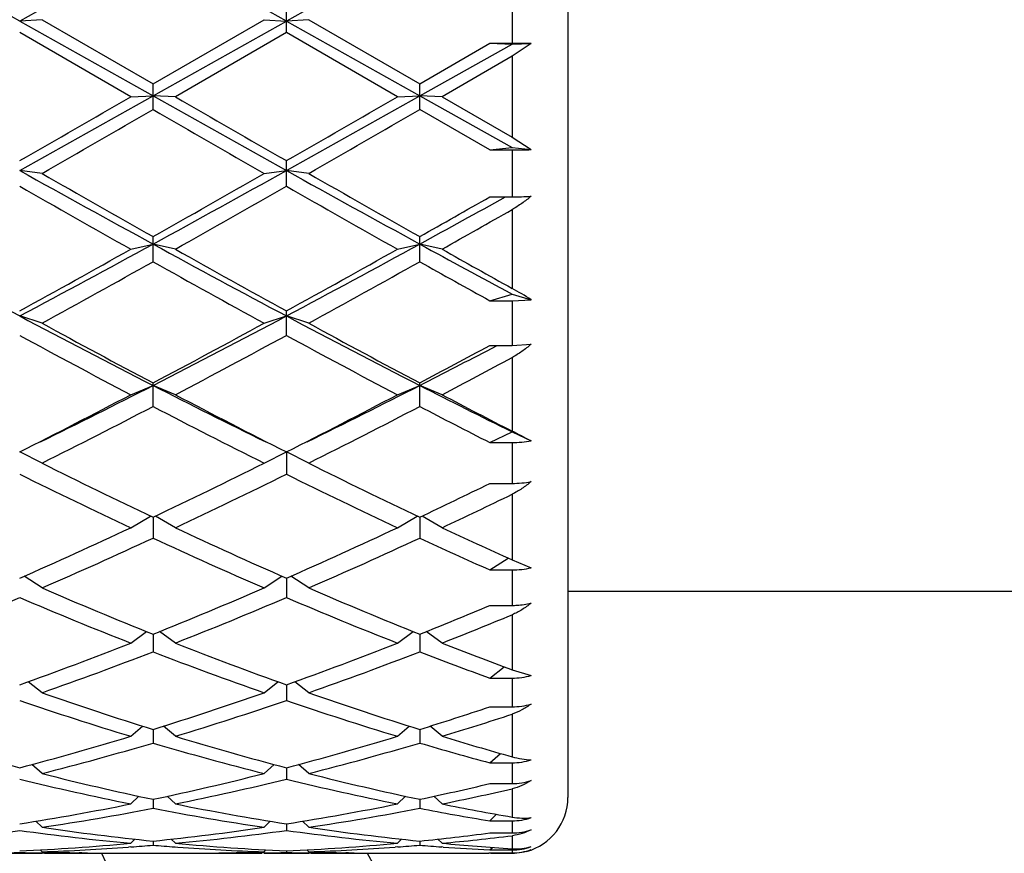
# Model space of a CAD drawing. Units: inches. Extents: x 0 to 11, y 0 to 8.5.
# Drawn here: x 7.8 to 8, y 4 to 4.3 of the extents above; entities that cross this region are included whole.
import ezdxf

# ---------------------------------------------------------------- set-up
doc = ezdxf.new("R2010")
doc.units = ezdxf.units.IN
doc.header["$LTSCALE"] = 0.605
doc.header["$MEASUREMENT"] = 0
doc.layers.get('0').update_dxf_attribs({"linetype": 'CONTINUOUS'})

msp = doc.modelspace()

# ---------------------------------------------------------------- linework, layer by layer
at = {"color": 7, "linetype": 'CONTINUOUS'}
for p, q in [((7.8978065907, 4.4244668464), (7.8978065907, 4.0583668465)), ((7.8838065907, 4.2595745917), (7.8838065907, 4.2477139437)), ((7.8271503407, 4.2504177016), (7.8271503407, 4.2568786583)), ((7.7658128407, 4.2536498303), (7.7602128407, 4.2533021789)), ((7.7658128407, 4.2536498303), (7.7936815907, 4.2375494786)), ((7.7936815907, 4.2375494786), (7.8215503407, 4.2536498303)), ((7.8215503407, 4.2536498303), (7.8271503407, 4.2533021789)), ((7.8327503407, 4.2536498303), (7.8271503407, 4.2533021789)), ((7.8327503407, 4.2536498303), (7.8606190907, 4.2375494786)), ((7.7602128407, 4.2533021789), (7.7936815907, 4.2345157621)), ((7.7936815907, 4.2345157621), (7.8271503407, 4.2533021789)), ((7.8271503407, 4.2533021789), (7.8606190907, 4.2345157621)), ((7.7880815907, 4.2343139022), (7.7602128407, 4.2504177016)), ((7.8271503407, 4.2504177016), (7.7992815907, 4.2343139022)), ((7.8550190907, 4.2343139022), (7.8271503407, 4.2504177016)), ((7.8606190907, 4.2375494786), (7.8782065907, 4.2477139437)), ((7.8606190907, 4.2345157621), (7.8838065907, 4.2475349853)), ((7.8782065907, 4.2477139437), (7.8838065907, 4.2477139437)), ((7.8782065907, 4.2477139437), (7.8838065907, 4.2475349853)), ((7.8838065907, 4.2475349853), (7.8885709647, 4.2476872397)), ((7.8885709647, 4.2476872397), (7.8838065907, 4.2444780257)), ((7.8838065907, 4.2444780257), (7.8662190907, 4.2343139022)), ((7.8838065907, 4.2444780257), (7.8838065907, 4.2241686792)), ((7.7936815907, 4.2310802425), (7.7936815907, 4.2375494786)), ((7.8606190907, 4.2310802425), (7.8606190907, 4.2375494786)), ((7.7880815907, 4.2343139022), (7.7936815907, 4.2345157621)), ((7.7992815907, 4.2343139022), (7.7936815907, 4.2345157621)), ((7.8550190907, 4.2343139022), (7.8606190907, 4.2345157621)), ((7.8662190907, 4.2343139022), (7.8606190907, 4.2345157621)), ((7.8606190907, 4.2345157621), (7.8838065907, 4.2215284527)), ((7.8662190907, 4.2343139022), (7.8838065907, 4.2241686792)), ((7.8782065907, 4.2209467081), (7.8606190907, 4.2310802425)), ((7.8838065907, 4.2241686792), (7.8885709647, 4.2210335154)), ((7.8782065907, 4.2209467081), (7.8838065907, 4.2215284527)), ((7.8838065907, 4.2215284527), (7.8885709647, 4.2210335154)), ((7.8782065907, 4.2209467081), (7.8838065907, 4.2209467081)), ((7.8838065907, 4.2209467081), (7.8838065907, 4.2091700333)), ((7.8271503407, 4.2118423305), (7.8271503407, 4.2182575437)), ((7.7658128407, 4.2150463794), (7.7602128407, 4.2157958065)), ((7.8215503407, 4.2150463794), (7.8271503407, 4.2157958065)), ((7.8327503407, 4.2150463794), (7.8271503407, 4.2157958065)), ((7.8782065907, 4.2091700333), (7.8838065907, 4.2091700333)), ((7.8838065907, 4.2059812972), (7.8838065907, 4.1862051034)), ((7.7936815907, 4.1928892373), (7.7936815907, 4.1991886456)), ((7.8606190907, 4.1928892373), (7.8606190907, 4.1991886456)), ((7.7880815907, 4.1960328185), (7.7936815907, 4.1973225955)), ((7.7992815907, 4.1960328185), (7.7936815907, 4.1973225955)), ((7.8550190907, 4.1960328185), (7.8606190907, 4.1973225955)), ((7.8662190907, 4.1960328185), (7.8606190907, 4.1973225955)), ((7.8782065907, 4.1831054804), (7.8838065907, 4.1847626418)), ((7.8838065907, 4.1847626418), (7.8885709647, 4.1833527603)), ((7.8782065907, 4.1831054804), (7.8838065907, 4.1831054804)), ((7.8838065907, 4.1831054804), (7.8885709647, 4.1833527603)), ((7.8838065907, 4.1831054804), (7.8838065907, 4.1718653499)), ((7.7658128407, 4.1774563307), (7.7602128407, 4.1792740363)), ((7.8215503407, 4.1774563307), (7.8271503407, 4.1792740363)), ((7.8271503407, 4.1744034915), (7.8271503407, 4.1805264282)), ((7.8327503407, 4.1774563307), (7.8271503407, 4.1792740363)), ((7.8782065907, 4.1718653499), (7.8838065907, 4.1718653499)), ((7.878653803, 4.1711422875), (7.8800359138, 4.1718653499)), ((7.8838065907, 4.1718653499), (7.8885709647, 4.1721602956)), ((7.8838065907, 4.1688463369), (7.8838065907, 4.1503632839)), ((7.7936815907, 4.1565631209), (7.7936815907, 4.1624506187)), ((7.8606190907, 4.1565631209), (7.8606190907, 4.1624506187)), ((7.7880815907, 4.1594958175), (7.7936815907, 4.1618239463)), ((7.7992815907, 4.1594958175), (7.7936815907, 4.1618239463)), ((7.8550190907, 4.1594958175), (7.8606190907, 4.1618239463)), ((7.8662190907, 4.1594958175), (7.8606190907, 4.1618239463)), ((7.8782065907, 4.1475051259), (7.8838065907, 4.1501740203)), ((7.8838065907, 4.1501740203), (7.8885709647, 4.1479033755)), ((7.8782065907, 4.1475051259), (7.8838065907, 4.1475051259)), ((7.8838065907, 4.1475051259), (7.8838065907, 4.1372334915)), ((7.7658128407, 4.1423242487), (7.7602128407, 4.1451403794)), ((7.8215503407, 4.1423242487), (7.8271503407, 4.1451403794)), ((7.8327503407, 4.1423242487), (7.8271503407, 4.1451403794)), ((7.8271503407, 4.1451403794), (7.8271503407, 4.1395399382)), ((7.8782065907, 4.1372334915), (7.8838065907, 4.1372334915)), ((7.8838065907, 4.1345002206), (7.8838065907, 4.1180206018)), ((7.7880815907, 4.1261069958), (7.7930813455, 4.1290327556)), ((7.7936815907, 4.1287366119), (7.7936815907, 4.1234978857)), ((7.7992815907, 4.1261069958), (7.794281836, 4.1290327556)), ((7.8550190907, 4.1261069958), (7.8600188455, 4.1290327556)), ((7.8606190907, 4.1287366119), (7.8606190907, 4.1234978857)), ((7.8662190907, 4.1261069958), (7.8612196472, 4.1290325735)), ((7.8782065907, 4.1155137461), (7.8828243909, 4.1184642427)), ((7.8838065907, 4.1180206018), (7.8885709647, 4.1160476609)), ((7.8782065907, 4.1155137461), (7.8838065907, 4.1155137461)), ((7.8838065907, 4.1155137461), (7.8838065907, 4.106605341)), ((7.7658128407, 4.1110002397), (7.761357247, 4.1139491533)), ((7.8215503407, 4.1110002397), (7.8260059345, 4.1139491533)), ((7.8271503407, 4.1134442536), (7.8271503407, 4.1085914572)), ((7.8327503407, 4.1110002397), (7.828294747, 4.1139491533)), ((7.8978065907, 4.1101668465), (8.0311565907, 4.1101668465)), ((7.8782065907, 4.106605341), (7.8838065907, 4.106605341)), ((7.8838065907, 4.1042628503), (7.8838065907, 4.0904199682)), ((7.7880815907, 4.0971494669), (7.7920283975, 4.1000390659)), ((7.7936815907, 4.0993737057), (7.7936815907, 4.0949642099)), ((7.7992815907, 4.0971494669), (7.7953347839, 4.1000390659)), ((7.8550190907, 4.0971494669), (7.8589658975, 4.1000390659)), ((7.8606190907, 4.0993737057), (7.8606190907, 4.0949642099)), ((7.8662190907, 4.0971494669), (7.8622732968, 4.1000383243)), ((7.8782065907, 4.0883607518), (7.8818138448, 4.0911626408)), ((7.8838065907, 4.0904199682), (7.8885709647, 4.0890098138)), ((7.8782065907, 4.0883607518), (7.8838065907, 4.0883607518)), ((7.8838065907, 4.0883607518), (7.8838065907, 4.0811579211)), ((7.7658128407, 4.0846880678), (7.762351828, 4.0874408732)), ((7.8215503407, 4.0846880678), (7.8250113535, 4.0874408732)), ((7.8271503407, 4.0866710805), (7.8271503407, 4.0827473816)), ((7.8327503407, 4.0846880678), (7.829289328, 4.0874408732)), ((7.8782065907, 4.0811579211), (7.8838065907, 4.0811579211)), ((7.8838065907, 4.0792962311), (7.8838065907, 4.06862206)), ((7.7880815907, 4.0737360525), (7.7910693862, 4.0762785337)), ((7.7936815907, 4.0754587293), (7.7936815907, 4.0720586269)), ((7.7992815907, 4.0737360525), (7.7962937953, 4.0762785337)), ((7.8550190907, 4.0737360525), (7.8580068862, 4.0762785337)), ((7.8606190907, 4.0754587293), (7.8606190907, 4.0720586269)), ((7.8662190907, 4.0737360525), (7.8632315476, 4.076278319)), ((7.8782065907, 4.0670896174), (7.8808692557, 4.0694452378)), ((7.7658128407, 4.0643988949), (7.7632950841, 4.0666606971)), ((7.8215503407, 4.0643988949), (7.8240680973, 4.0666606971)), ((7.8271503407, 4.0658446676), (7.8271503407, 4.0630008844)), ((7.8327503407, 4.0643988949), (7.8302325841, 4.0666606971)), ((7.8782065907, 4.0670896174), (7.8838065907, 4.0670896174)), ((7.8838065907, 4.0670896174), (7.8838065907, 4.0618691617)), ((7.8782065907, 4.0618691617), (7.8838065907, 4.0618691617)), ((7.7880815907, 4.056766517), (7.7901252865, 4.0586816101)), ((7.7992815907, 4.056766517), (7.797237895, 4.0586816101)), ((7.8550190907, 4.056766517), (7.8570627865, 4.0586816101)), ((7.8662190907, 4.056766517), (7.8641758363, 4.0586811965)), ((7.8838065907, 4.0605598163), (7.8838065907, 4.0534645584)), ((7.7936815907, 4.0579214413), (7.7936815907, 4.0556613852)), ((7.8606190907, 4.0579214413), (7.8606190907, 4.0556613852)), ((7.8782065907, 4.0525177807), (7.8799122621, 4.0541528973)), ((7.7658128407, 4.0509124227), (7.7642584431, 4.0524151865)), ((7.8215503407, 4.0509124227), (7.8231047383, 4.0524151865)), ((7.8271503407, 4.0517653618), (7.8271503407, 4.0501108127)), ((7.8327503407, 4.0509124227), (7.8311959431, 4.0524151865)), ((7.8782065907, 4.0525177807), (7.8838065907, 4.0525177807)), ((7.8838065907, 4.0525177807), (7.8838065907, 4.0494803193)), ((7.8782065907, 4.0494803193), (7.8838065907, 4.0494803193)), ((7.8838065907, 4.0487736357), (7.8838065907, 4.0455299579)), ((7.7881507805, 4.045971316), (7.7874885172, 4.0459216001)), ((7.7880815907, 4.0468929901), (7.7891205775, 4.0479186573)), ((7.7936815907, 4.047435742), (7.7936815907, 4.0464026218)), ((7.7992815907, 4.0468929901), (7.7982426039, 4.0479186573)), ((7.799212402, 4.045969961), (7.7998746643, 4.0459216004)), ((7.8550882805, 4.045971316), (7.8544260172, 4.0459216001)), ((7.8550190907, 4.0468929901), (7.8560580775, 4.0479186573)), ((7.8606190907, 4.047435742), (7.8606190907, 4.0464026218)), ((7.8662190907, 4.0468929901), (7.8651812731, 4.0479175031)), ((7.8664815953, 4.0459456471), (7.8661502048, 4.0459699384)), ((7.8782065907, 4.0452052291), (7.8788653502, 4.0458611858)), ((7.7546128407, 4.0443668465), (7.7658128407, 4.0443668465)), ((7.7658128407, 4.0447469286), (7.7653284739, 4.0452303611)), ((7.7658073868, 4.0444513271), (7.7664059143, 4.0444415014)), ((7.7757922397, 4.0444745494), (7.7751024421, 4.0444866403)), ((7.7869903519, 4.0443668465), (7.8003728296, 4.0443668465)), ((7.8115709428, 4.0444731427), (7.8122607395, 4.0444866403)), ((7.8215557957, 4.0444525937), (7.8209572673, 4.044441501)), ((7.8215557947, 4.0444513271), (7.8209572673, 4.0444415014)), ((7.8215503407, 4.0447469286), (7.8220347075, 4.0452303611)), ((7.8215503407, 4.0443668465), (7.8327503407, 4.0443668465)), ((7.8271503407, 4.0449742766), (7.8271503407, 4.0445725245)), ((7.8327503407, 4.0447469286), (7.8322659739, 4.0452303611)), ((7.8327448868, 4.0444513271), (7.8333434143, 4.0444415014)), ((7.8427297397, 4.0444745494), (7.8420399421, 4.0444866403)), ((7.8539278519, 4.0443668465), (7.8673103296, 4.0443668465)), ((7.8785103296, 4.0443668465), (7.8779440862, 4.0443671183)), ((7.8782065907, 4.0452052291), (7.8838065907, 4.0452052291)), ((7.8782065907, 4.0444674899), (7.8838065907, 4.0444674899)), ((7.8838065907, 4.0452052291), (7.8838065907, 4.0444674899))]:
    msp.add_line(p, q, dxfattribs=at)
for centre, radius, start, end in [((4.0168635786, -2.4171736172), 7.6490464141, 60.6996549236, 60.9867309931), ((12.0984582746, -3.4835017922), 8.870090706, 119.0330282853, 119.2805857979), ((4.0838010789, -2.4171736166), 7.6490464134, 60.6996549236, 60.9867309932), ((12.1653957747, -3.4835017924), 8.8700907062, 119.0330282853, 119.2805857979), ((7.8838289796, 3.8266786246), 0.4210353197, 89.3546824598, 90.0030467417), ((2.9950446437, 12.774551149), 9.7958726491, 299.107288247, 299.3315866435), ((2.3645213292, 13.6156819055), 10.8362849502, 299.86302309, 300.033083076), ((13.6121676438, 14.5979034838), 11.8850572157, 240.6881272371, 240.8729978724), ((14.2768924731, 15.4451797456), 12.9477007882, 239.9807829979, 240.1231108362), ((3.0619821437, 12.7745511489), 9.7958726491, 299.107288247, 299.3315866435), ((2.4314588303, 13.6156819036), 10.836284948, 299.86302309, 300.033083076), ((2.5512532261, 13.3108041035), 10.4844857075, 299.8254657315, 300.0011706224), ((12.3225189424, 12.070498545), 9.0535543893, 239.9849441196, 240.1884195265), ((2.6181907258, 13.3108041041), 10.4844857081, 299.8254657315, 300.0011706224), ((7.8838600768, 4.3487996373), 0.1278529404, 269.9760308304, 272.1116065095), ((10.2888772014, 8.7575361136), 5.1982255112, 240.892640714, 241.3140028775), ((10.4347728362, 8.8731212664), 5.3685201974, 240.1883738284, 240.5305846565), ((5.5157117335, 8.3639784131), 4.7487016513, 298.6660534264, 299.1273029821), ((5.3538365018, 8.519446592), 4.9615998208, 299.4553822664, 299.8256592487), ((10.3558147014, 8.7575361135), 5.1982255112, 240.892640714, 241.3140028775), ((10.501710336, 8.8731212661), 5.3685201971, 240.1883738284, 240.5305846565), ((10.0166873087, 8.1570506884), 4.5449253032, 240.2324648027, 240.6363882666), ((5.4027092525, 8.453139508), 4.8853368705, 299.3776845327, 299.753462398), ((10.0836248086, 8.1570506883), 4.5449253031, 240.2324648027, 240.6363882666), ((5.580812063, 8.23676152), 4.636756927, 299.4511535941, 299.7010401134), ((5.7464832003, 8.0652471145), 4.4079939482, 298.6601989442, 298.9796463042), ((7.8838592135, 4.2904014233), 0.081231407, 269.9628830202, 273.325254041), ((5.6818388008, 8.0782278665), 4.4545432584, 299.3649907581, 299.6248902697), ((9.3117487343, 7.0964554066), 3.3041202727, 241.3338309493, 241.9932165656), ((6.299716433, 6.9276342974), 3.1123196947, 297.986465459, 298.6864870261), ((9.3786862343, 7.0964554066), 3.3041202727, 241.3338309493, 241.9932165656), ((6.366653933, 6.9276342975), 3.1123196947, 297.986465459, 298.6864870261), ((9.5238051713, 7.2401221067), 3.4676817622, 241.339101735, 241.7748199542), ((6.221448896, 6.9788556573), 3.1934997968, 298.8058082747, 299.3780014223), ((9.4476970794, 7.1258392033), 3.3617018124, 240.6363134675, 241.1798768356), ((6.288386396, 6.9788556572), 3.1934997967, 298.8058082747, 299.3780014223), ((9.5982799311, 7.2750463577), 3.5327551754, 240.640610621, 240.9673650031), ((6.2484685151, 6.9503565737), 3.1609032823, 298.6876903918, 299.2651378098), ((9.2662863553, 6.8192404518), 3.0110273155, 240.720490637, 241.3266811613), ((6.3154060151, 6.9503565738), 3.1609032824, 298.6876903919, 299.2651378098), ((9.4286133065, 6.9908509621), 3.2073658466, 240.7334731024, 241.0929946325), ((7.8412739118, 4.1097559733), 0.0874842745, 57.2731295796, 60.9105072095), ((8.8883949389, 6.3022724354), 2.4041458045, 242.013386675, 242.9129305329), ((6.7480916263, 6.2080552567), 2.2978948952, 297.06627229, 298.0074105022), ((8.9553324389, 6.3022724354), 2.4041458045, 242.013386675, 242.9129305329), ((8.9306334652, 6.3073902927), 2.4276378993, 241.3265845442, 242.0736190865), ((6.7002657897, 6.2265346857), 2.3358084573, 297.91169632, 298.6881000492), ((8.9975709653, 6.3073902928), 2.4276378993, 241.3265845442, 242.0736190865), ((8.827567351, 6.1362375839), 2.2333917383, 241.4511779422, 242.2619964536), ((6.7200142567, 6.2106061767), 2.3177298556, 297.7527559098, 298.5340696944), ((8.8945048509, 6.1362375839), 2.2333917383, 241.4511779422, 242.2619964536), ((6.8043628423, 6.1567598663), 2.256755777, 297.9072665382, 298.4137412101), ((6.8662264078, 6.1084823105), 2.1859312878, 297.0588693284, 297.5909526974), ((6.8375940077, 6.1154641599), 2.2099506143, 297.7394537254, 298.2558716378), ((6.9372455763, 5.7764490898), 1.8271452619, 296.7700893519, 297.7532120733), ((6.9539022809, 5.804410536), 1.8448089316, 296.0965469018, 297.07858062), ((8.6598269253, 5.8570908276), 1.9037167698, 242.9366135614, 243.8882589322), ((8.6766439477, 5.827927448), 1.8850540605, 242.2618890291, 243.2148095457), ((7.0041830762, 5.7764490899), 1.827145262, 296.7700893519, 297.7532120733), ((7.0208397809, 5.804410536), 1.8448089316, 296.0965469018, 297.07858062), ((8.7392664698, 5.8817443672), 1.9313589701, 242.9390951317, 243.7089224268), ((8.7697373723, 5.8779965969), 1.9415432557, 242.2664198015, 242.8512378883), ((6.9536964513, 5.7662151443), 1.8156416691, 296.5698760441, 297.5574752569), ((8.6090422978, 5.7180194629), 1.7615217825, 242.4273531616, 243.4452955374), ((7.0206339513, 5.7662151443), 1.8156416691, 296.5698760441, 297.5574752569), ((8.7082122187, 5.780692999), 1.831996717, 242.4410600497, 243.0597775387), ((7.1330322831, 2.6904127261), 1.6416813614, 62.5985347868, 62.7856701951), ((8.4497513677, 5.5108129173), 1.529880108, 243.4451925515, 244.6062000472), ((7.1550454247, 5.4750279937), 1.4900765333, 295.3782927312, 296.5703146701), ((8.5166888677, 5.5108129173), 1.529880108, 243.4451925515, 244.6062000472), ((8.4013209932, 5.4339940311), 1.444517588, 243.6520282959, 244.8791546712), ((7.169712094, 5.4678733779), 1.4821250876, 295.1364144777, 296.3324025552), ((8.4682584932, 5.4339940311), 1.444517588, 243.6520282959, 244.8791546712), ((7.2371271653, 5.4433801933), 1.4549921087, 295.3736158847, 296.1426041404), ((7.2574595577, 5.4243495295), 1.4338834839, 295.1223729765, 295.9010733259), ((7.2567014753, 5.2585904603), 1.2509530865, 293.7346963625, 295.1367522512), ((8.3426159581, 5.2848998463), 1.2798488603, 244.879075963, 246.2494754234), ((7.3236389753, 5.2585904603), 1.2509530865, 293.7346963625, 295.1367522512), ((8.4212259609, 5.3100498579), 1.3075753617, 244.8838298845, 245.73204785), ((7.2702840234, 5.2533111983), 1.2451598833, 293.4509603194, 294.8564131013), ((8.3058285041, 5.2282231405), 1.2176667646, 245.127719551, 246.5649070283), ((7.3372215234, 5.2533111983), 1.2451598832, 293.4509603194, 294.8564131013), ((8.3874922247, 5.2607335034), 1.2533555559, 245.1420476949, 246.0250174914), ((8.2015131762, 5.1161533297), 1.0955215729, 246.5648769445, 248.1442179351), ((7.3942126443, 5.0961082151), 1.0738040929, 291.8398100898, 293.4510950306), ((8.2684506762, 5.1161533297), 1.0955215729, 246.5648769445, 248.1442179351), ((7.3401428493, 5.0920770262), 1.06944035, 291.5143986355, 293.1284762327), ((8.1724002919, 5.0728778714), 1.048688125, 246.8555523921, 248.5015727397), ((7.4070803493, 5.0920770263), 1.06944035, 291.5143986355, 293.1284762327), ((8.2393377919, 5.0728778714), 1.048688125, 246.8555523921, 248.5015727397), ((7.4684336861, 5.0781724923), 1.0544460929, 291.8350031619, 292.8683089247), ((7.4840519379, 5.0673382791), 1.0427454455, 291.4999803889, 292.5424263236), ((7.443706473, 4.970761053), 0.9390374992, 289.6974905787, 291.5142130276), ((8.1495192516, 4.9863532609), 0.9556933642, 248.5016192228, 250.286677171), ((7.510643973, 4.970761053), 0.9390374993, 289.6974905787, 291.5142130275), ((8.2221897457, 5.0011292495), 0.9715423586, 248.506389732, 249.6169468994), ((7.4560744948, 4.9676219134), 0.9356869234, 289.3311681803, 291.150073782), ((8.125769788, 4.9526547395), 0.9197367098, 248.83415299, 250.6846050476), ((7.5230119948, 4.9676219134), 0.9356869234, 289.3311681803, 291.150073782), ((8.1999441964, 4.9719921685), 0.9403826708, 248.8483761104, 249.9930109233), ((8.0463006255, 4.8849528974), 0.8479959876, 250.6847574925, 252.6684112617), ((7.5451118545, 4.872725714), 0.8351176974, 287.3162922836, 289.3305389623), ((8.1132381255, 4.8849528974), 0.8479959875, 250.6847574925, 252.6684112617), ((8.0264509266, 4.8585249588), 0.8201911775, 251.0583595111, 253.1045293638), ((7.5571164969, 4.870263852), 0.832526557, 286.9106310566, 288.9264800686), ((8.0933884266, 4.8585249587), 0.8201911775, 251.0583595111, 253.1045293638), ((7.6155492961, 4.8617212065), 0.8235702138, 287.311710444, 288.5979379529), ((7.6288710383, 4.8550916588), 0.8166092588, 286.8969164704, 288.1911347618), ((7.9546035088, 4.8054990191), 0.7647720498, 253.1048149688, 255.2749278874), ((7.5685250004, 4.795953869), 0.7548534101, 284.7108129251, 286.9094442187), ((8.0215410088, 4.8054990191), 0.7647720499, 253.1048149688, 255.2749278874), ((7.6354625005, 4.795953869), 0.7548534101, 284.7108129251, 286.9094442187), ((8.0911543413, 4.8145099486), 0.7741717071, 253.1091396318, 254.4647169751), ((7.5802594798, 4.7940340351), 0.7528595404, 284.2684141997, 286.468130399), ((8.0045903435, 4.7848895703), 0.7433777344, 253.5178391203, 255.7456162809), ((7.6471969798, 4.7940340351), 0.7528595404, 284.2684141997, 286.468130399), ((8.0748378467, 4.7966631597), 0.7556066467, 253.5304550147, 254.9163105851), ((7.8838183997, 4.0827357088), 0.0156460958, 269.9567557374, 287.6832202295), ((7.9384311714, 4.7438890954), 0.7010734774, 255.7460549946, 258.0845235541), ((7.6506297465, 4.7365846785), 0.6935759347, 281.9028352621, 284.2665861892), ((8.0053686714, 4.7438890954), 0.7010734774, 255.7460549946, 258.0845235541), ((7.9236433361, 4.7281583982), 0.6849409062, 256.1957643609, 258.5847975094), ((7.6621626527, 4.7351193309), 0.6920723541, 281.4275131226, 283.7919250072), ((7.9905808361, 4.7281583982), 0.6849409062, 256.1957643609, 258.5847975094), ((7.7190006007, 4.7300026088), 0.686839756, 281.8990842012, 283.402771291), ((7.8838158307, 4.077098225), 0.015229066, 269.9652366165, 288.1943162), ((7.7310622901, 4.7260848763), 0.6828282557, 281.4163312227, 282.9260681738), ((7.8838065907, 4.0583668465), 0.014, 285, 360), ((7.6596865245, 4.6921033713), 0.6481806935, 278.9220135276, 281.4250147905), ((7.6710719795, 4.6910352461), 0.6470958661, 278.4188979087, 280.9222485691), ((7.9154313143, 4.6859890925), 0.6419782034, 259.0677718343, 261.5910816879), ((7.9286371348, 4.6974556777), 0.6536172102, 258.5853963075, 261.0675753744), ((7.7266240245, 4.6921033713), 0.6481806935, 278.9220135276, 281.4250147905), ((7.7380094795, 4.6910352461), 0.6470958661, 278.4188979087, 280.9222485691), ((7.9835136832, 4.6924486869), 0.6485377001, 259.0766908583, 260.6551531712), ((7.996559069, 4.7025174518), 0.6587736938, 258.5885968048, 260.1450141303), ((7.8838110395, 4.0670601055), 0.0145423255, 269.9824721287, 289.1059039203), ((7.8560553021, 4.6608710514), 0.6165981111, 261.5842248897, 264.1941540864), ((7.7313078794, 4.6608710514), 0.6165981111, 275.8058459136, 278.4157751103), ((7.9234402524, 4.6644578798), 0.620211809, 261.5918296407, 264.1865493354), ((7.6756539289, 4.6601632114), 0.6158848421, 275.2813627073, 277.8914437841), ((7.8447717526, 4.6601632114), 0.6158848421, 262.1085562159, 264.7186372928), ((7.7425914289, 4.6601632114), 0.6158848421, 275.2813627073, 277.8914437841), ((7.9113277341, 4.6568589761), 0.6125595215, 262.1014704801, 264.7257230286), ((7.7985950057, 4.6576658171), 0.6133739514, 275.803641563, 277.4576250672), ((7.8099987325, 4.6558349548), 0.6115317204, 275.2748597677, 276.9321238206), ((7.8838094309, 4.0638147016), 0.0143343826, 269.9886475398, 289.4008856569), ((7.8822670175, 4.0614388029), 0.012758399, 276.9308496183, 277.3725746029), ((7.7331218249, 4.6418536989), 0.5974937831, 272.598743691, 275.2777456096), ((7.7444187025, 4.6400960244), 0.5957333758, 272.058064084, 274.1459376375), ((7.7440472308, 4.6453239347), 0.600974466, 274.2085330565, 274.7374430595), ((7.8433159506, 4.6453239347), 0.600974466, 265.2625569405, 265.7914669435), ((7.8542413565, 4.6418536989), 0.5974937831, 264.7222543904, 267.401256309), ((7.842944479, 4.6400960244), 0.5957333758, 265.8540623661, 267.941935916), ((7.8000593249, 4.6418536989), 0.5974937831, 272.598743691, 275.2777456096), ((7.8113562025, 4.6400960244), 0.5957333758, 272.058064084, 274.1459376376), ((7.8109847308, 4.6453239347), 0.600974466, 274.2085330565, 274.7374430595), ((7.9102196631, 4.644891508), 0.6005407261, 265.2623621223, 265.7916831048), ((7.9214705816, 4.6456657966), 0.6013165565, 264.7279869574, 266.4088777436), ((7.9099397825, 4.6409273787), 0.5965667397, 265.8224653113, 266.9508248527), ((7.8838075329, 4.0592568112), 0.0140515395, 270.0006750497, 289.8157866014), ((8.2044065907, 4.2414168465), 0.721, 195.8604301746, 254.1439361368), ((7.7446221649, 4.635063513), 0.5906967722, 270.9696402855, 271.5124234864), ((7.7758035166, 4.635063513), 0.5906967722, 268.4875765136, 269.0303597144), ((7.7870125899, 4.6354572258), 0.5910905892, 267.9446184109, 268.8454436562), ((7.7757910737, 4.6343275332), 0.5899606866, 269.0884939979, 269.9999298975), ((7.7757902426, 4.6342091994), 0.5898423528, 270.0000106083, 270.5383502019), ((7.7869905895, 4.634296984), 0.5899301372, 268.9123173453, 269.9999769229), ((8.2044065907, 4.2414168465), 0.46725, 204.9415700538, 245.0599822922), ((7.800372592, 4.634296984), 0.5899301372, 270.0000230771, 271.0876826547), ((7.8115729388, 4.6342091994), 0.5898423529, 269.4616497946, 269.9999893916), ((7.8115721078, 4.6343275332), 0.5899606866, 270.0000701025, 270.9115060113), ((7.8003505915, 4.6354572258), 0.5910905892, 271.154556357, 272.0553815891), ((7.8115596649, 4.635063513), 0.5906967722, 270.9696402855, 271.5124234865), ((7.8427410166, 4.635063513), 0.5906967722, 268.4875765136, 269.0303597145), ((7.8539500899, 4.6354572258), 0.5910905892, 267.9446184109, 268.8454436558), ((7.8427285737, 4.6343275332), 0.5899606866, 269.0884939979, 269.9999298975), ((7.8427277426, 4.6342091994), 0.5898423528, 270.0000106083, 270.538350202), ((7.8539280895, 4.6342969841), 0.5899301373, 268.9123173453, 269.9999769228), ((8.2044065907, 4.2414168465), 0.40775, 208.8957456201, 241.1071882241), ((7.8673100339, 4.6342966671), 0.5899298206, 270.0000287174, 271.058366946), ((7.8785105108, 4.6342255657), 0.5898587193, 269.4566415675, 269.9449804777), ((7.8785102025, 4.6342164689), 0.5898496224, 270.0000123414, 270.514478192), ((7.8838067201, 4.0584734793), 0.0140059894, 269.9994708478, 289.8864798982), ((7.8836855535, 4.0579228266), 0.0135327422, 270.5124619756, 291.162036338)]:
    msp.add_arc(centre, radius, start, end, dxfattribs=at)
for points, knots in [([(7.8885709647, 4.2093067817), (7.8878281904, 4.2086884047), (7.886288615, 4.2075065106), (7.8846516489, 4.206461788), (7.8838065907, 4.2059812972)], [0, 0, 0, 0, 0.4985510173, 1, 1, 1, 1]), ([(7.8885709647, 4.1721602956), (7.8878340115, 4.1715256646), (7.886305212, 4.1703301169), (7.8846564555, 4.1693030417), (7.8838065907, 4.1688463369)], [0, 0, 0, 0, 0.5019991433, 1, 1, 1, 1]), ([(7.8838065907, 4.1475051259), (7.8846134675, 4.1475051259), (7.8862092461, 4.1475705171), (7.887794212, 4.147769398), (7.8885709647, 4.1479033755)], [0, 0, 0, 0, 0.5058473788, 1, 1, 1, 1]), ([(7.8838065907, 4.1372334915), (7.8846136273, 4.1372334915), (7.8862111674, 4.1373061618), (7.8877953715, 4.1375268904), (7.8885709647, 4.1376752998)], [0, 0, 0, 0, 0.5054399699, 1, 1, 1, 1]), ([(7.8885709647, 4.1376752998), (7.8878384287, 4.1370477413), (7.8863169499, 4.1358816871), (7.8846591616, 4.1349141694), (7.8838065907, 4.1345002206)], [0, 0, 0, 0, 0.504403521, 1, 1, 1, 1]), ([(7.8838065907, 4.1155137461), (7.8846140197, 4.1155137461), (7.8862158777, 4.1156019462), (7.8877981621, 4.1158689569), (7.8885709647, 4.1160476609)], [0, 0, 0, 0, 0.5044462903, 1, 1, 1, 1]), ([(7.8838065907, 4.106605341), (7.884211362, 4.106605341), (7.8858125881, 4.1066528263), (7.8874091266, 4.1068893588), (7.8885709647, 4.1071770335)], [0, 0, 0, 0, 0.2527144586, 1, 1, 1, 1]), ([(7.8885709647, 4.1071770335), (7.8878411372, 4.1065790795), (7.8863223799, 4.1054839136), (7.8846591771, 4.1046166875), (7.8838065907, 4.1042628503)], [0, 0, 0, 0, 0.505466537, 1, 1, 1, 1]), ([(7.8838065907, 4.0883607518), (7.8846146142, 4.0883607518), (7.8862229926, 4.0884686827), (7.8878022438, 4.0887937169), (7.8885709647, 4.0890098138)], [0, 0, 0, 0, 0.5029586302, 1, 1, 1, 1]), ([(7.8838065907, 4.0811579211), (7.8846147912, 4.0811579211), (7.8862251062, 4.0812711545), (7.8878034268, 4.0816116097), (7.8885709647, 4.0818375279)], [0, 0, 0, 0, 0.5025196282, 1, 1, 1, 1]), ([(7.8885709647, 4.0818375279), (7.8878417313, 4.0812902828), (7.8863198815, 4.0803048363), (7.8846560599, 4.0795753273), (7.8838065907, 4.0792962311)], [0, 0, 0, 0, 0.5048703232, 1, 1, 1, 1]), ([(7.8838065907, 4.06862206), (7.8846166894, 4.0683969936), (7.8861930448, 4.0680420359), (7.8878000202, 4.0678637677), (7.8885709647, 4.0678288835)], [0, 0, 0, 0, 0.5214102993, 1, 1, 1, 1]), ([(7.8885709647, 4.0626305661), (7.8878396928, 4.0621532429), (7.8863079839, 4.061313454), (7.8846497809, 4.0607532988), (7.8838065907, 4.0605598163)], [0, 0, 0, 0, 0.5023479664, 1, 1, 1, 1]), ([(7.8838065907, 4.0534645584), (7.8846194417, 4.0533234448), (7.8862099141, 4.0531568006), (7.8878086218, 4.0532244431), (7.8885709647, 4.0533188413)], [0, 0, 0, 0, 0.5178398102, 1, 1, 1, 1]), ([(7.8885709647, 4.0502942607), (7.8878487478, 4.0499115311), (7.8863321272, 4.0492609894), (7.8847214386, 4.0488916247), (7.8839041868, 4.0487858814)], [0, 0, 0, 0, 0.4979580736, 1, 1, 1, 1]), ([(7.8838065907, 4.0455299579), (7.8846259463, 4.0454785767), (7.8862374621, 4.045511995), (7.8878195047, 4.045820772), (7.8885709647, 4.0460372999)], [0, 0, 0, 0, 0.5121433312, 1, 1, 1, 1])]:
    msp.add_open_spline(points, degree=3, knots=knots, dxfattribs=at)

doc.saveas('drawing.dxf')
